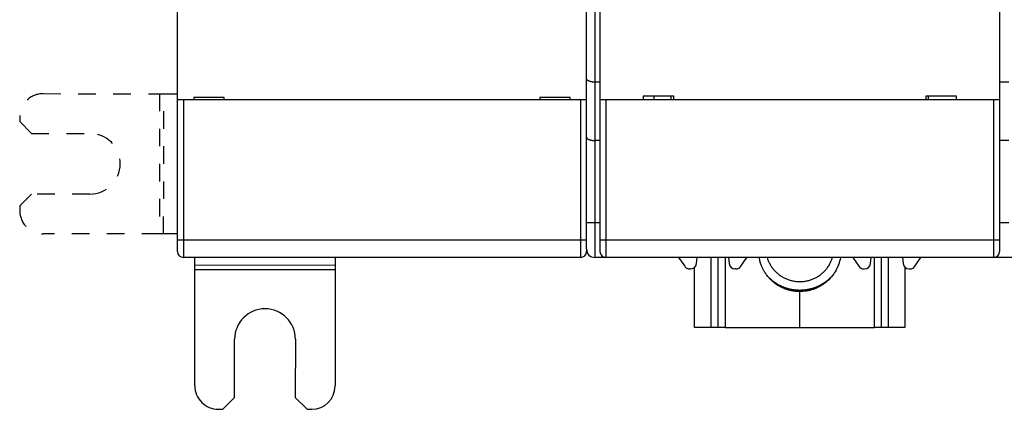
# Model space of a CAD drawing. Extents: x 67 to 594, y 0 to 389.
# Drawn here: x 367 to 451, y 89 to 122 of the extents above; entities that cross this region are included whole.
import ezdxf

# ---------------------------------------------------------------- set-up
doc = ezdxf.new("R2010")
doc.units = 0
doc.linetypes.add('HIDDEN', pattern=[4.5, 1.5, -1.5, 1.5])
doc.linetypes.add('HIDDENNEW0', pattern=[4.5, 1.5, -1.5, 1.5])
doc.layers.add('MUOTOVIIVAT', color=40, linetype='HIDDENNEW0')
doc.layers.add('TANGVIIVATNONDEF', color=3, linetype='HIDDENNEW0')

msp = doc.modelspace()

# ---------------------------------------------------------------- linework, layer by layer
at = {"layer": 'MUOTOVIIVAT', "color": 40, "linetype": 'CONTINUOUS'}
for p, q in [((415.5739, 117.04178), (415.5739, 150.05183)), ((380.5739, 115.25183), (380.5739, 123.35183)), ((416.7239, 123.35183), (416.7239, 115.25183)), ((450.9239, 123.35183), (450.9239, 115.25183)), ((415.5739, 112.04178), (415.5739, 117.04178)), ((416.7239, 116.75183), (416.27391, 116.75183)), ((451.7239, 116.75183), (450.9239, 116.75183)), ((384.5739, 115.45183), (381.9739, 115.45183)), ((381.9739, 115.45183), (381.9739, 115.25183)), ((384.5739, 115.25183), (384.5739, 115.45183)), ((414.1739, 115.45183), (411.5739, 115.45183)), ((411.5739, 115.45183), (411.5739, 115.25183)), ((414.1739, 115.25183), (414.1739, 115.45183)), ((423.03962, 115.55184), (420.40817, 115.55184)), ((420.40817, 115.55184), (420.40817, 115.25182)), ((421.3239, 115.55183), (421.3239, 115.25183)), ((422.82391, 115.25182), (422.82391, 115.55184)), ((423.03962, 115.25182), (423.03962, 115.55184)), ((447.23961, 115.55184), (444.60816, 115.55184)), ((444.60816, 115.55184), (444.60816, 115.25182)), ((444.82391, 115.25182), (444.8239, 115.55183)), ((447.23961, 115.25182), (447.23961, 115.55184)), ((380.5739, 103.25183), (380.5739, 115.25183)), ((381.0739, 115.25183), (380.5739, 115.25183)), ((415.0739, 115.25183), (381.0739, 115.25183)), ((415.5739, 115.25183), (415.0739, 115.25183)), ((417.2239, 115.25183), (416.7239, 115.25183)), ((416.7239, 115.25183), (416.7239, 103.25183)), ((450.4239, 115.25183), (417.2239, 115.25183)), ((450.9239, 115.25183), (450.4239, 115.25183)), ((450.9239, 115.25183), (450.9239, 103.25183)), ((415.5739, 104.75183), (415.5739, 112.04178)), ((416.7239, 111.75183), (416.27391, 111.75185)), ((451.7239, 111.75183), (450.9239, 111.75183)), ((415.5739, 102.45183), (415.5739, 104.75183)), ((450.9239, 104.75183), (451.7239, 104.75183)), ((380.5739, 102.25183), (380.5739, 103.25183)), ((416.7239, 103.25183), (416.7239, 102.25183)), ((450.9239, 103.25183), (450.9239, 102.25183)), ((415.57389, 102.45184), (415.5739, 102.25183)), ((415.0739, 101.75183), (381.0739, 101.75183)), ((382.06563, 101.07558), (382.06627, 101.75182)), ((394.06628, 101.75182), (394.06562, 101.06415)), ((417.0739, 101.75183), (416.2739, 101.75183)), ((417.0739, 101.78044), (417.0739, 101.75183)), ((417.2239, 101.75182), (417.0739, 101.75182)), ((450.4239, 101.75183), (417.2239, 101.75183)), ((423.45698, 101.75183), (423.97508, 100.98992)), ((424.97126, 101.21843), (425.02774, 101.75183)), ((426.2239, 101.75183), (426.22389, 95.75183)), ((426.82389, 101.75182), (426.8239, 95.75183)), ((427.72005, 101.75183), (427.77653, 101.21843)), ((428.77271, 100.98992), (429.29081, 101.75183)), ((438.35698, 101.75183), (438.87508, 100.98992)), ((439.87126, 101.21843), (439.92774, 101.75183)), ((440.8239, 95.75183), (440.82389, 101.75182)), ((441.42389, 95.75183), (441.4239, 101.75183)), ((442.62005, 101.75183), (442.67653, 101.21843)), ((443.67271, 100.98992), (444.19081, 101.75183)), ((450.57389, 101.75182), (450.42388, 101.75182)), ((450.57389, 101.78044), (450.5739, 101.75183)), ((452.0739, 101.75183), (450.5739, 101.75183)), ((382.05579, 90.75567), (382.06529, 100.72203)), ((382.06529, 100.72203), (382.06563, 101.07558)), ((382.06529, 100.72204), (394.06529, 100.7106)), ((394.06562, 101.06414), (382.06562, 101.07558)), ((394.06528, 100.7106), (394.05578, 90.74424)), ((394.06562, 101.06415), (394.06528, 100.7106)), ((424.47404, 100.77108), (424.38855, 100.77108)), ((424.8239, 95.75183), (424.8239, 100.91386)), ((428.35925, 100.77108), (428.27375, 100.77108)), ((439.28855, 100.77108), (439.37404, 100.77108)), ((442.8239, 100.91386), (442.8239, 95.75183)), ((443.17375, 100.77108), (443.25925, 100.77108)), ((433.8239, 98.82652), (433.8239, 98.93159)), ((433.8239, 95.75183), (433.8239, 98.82652)), ((426.2239, 95.75183), (424.8239, 95.75183)), ((426.8239, 95.75183), (426.2239, 95.75183)), ((427.4239, 95.75183), (426.8239, 95.75183)), ((427.4239, 95.75183), (433.8239, 95.75183)), ((433.8239, 95.75183), (440.2239, 95.75183)), ((440.8239, 95.75183), (440.2239, 95.75183)), ((441.4239, 95.75183), (440.8239, 95.75183)), ((442.8239, 95.75183), (441.4239, 95.75183)), ((385.45484, 89.75244), (385.4596, 94.75243)), ((390.6596, 94.74748), (390.65483, 89.74748)), ((384.45388, 88.75339), (385.45484, 89.75244)), ((390.65483, 89.74748), (391.65388, 88.74653)), ((384.05388, 88.75377), (384.45388, 88.75339)), ((391.65388, 88.74653), (392.05388, 88.74615))]:
    msp.add_line(p, q, dxfattribs=at)
at = {"layer": 'MUOTOVIIVAT', "color": 40, "linetype": 'HIDDEN'}
for p, q in [((369.07774, 115.76994), (379.0441, 115.76044)), ((379.04408, 115.76043), (379.03267, 103.76043)), ((379.0441, 115.76044), (379.39765, 115.7601)), ((379.38621, 103.76011), (379.39765, 115.76011)), ((379.39765, 115.7601), (380.57389, 115.75897)), ((367.07583, 113.77184), (367.07545, 113.37184)), ((367.07545, 113.37184), (368.0745, 112.37089)), ((368.0745, 112.37089), (373.0745, 112.36613)), ((368.06954, 107.17089), (367.06859, 106.17185)), ((373.06954, 107.16613), (368.06954, 107.17089)), ((367.06859, 106.17185), (367.06821, 105.77185)), ((379.03266, 103.76044), (369.0663, 103.76994)), ((379.38621, 103.76011), (379.03266, 103.76044)), ((380.57389, 103.75899), (379.38621, 103.76011))]:
    msp.add_line(p, q, dxfattribs=at)
at = {"layer": 'MUOTOVIIVAT', "color": 40, "linetype": 'CONTINUOUS'}
for points in [[(416.27391, 116.75183), (416.25003, 116.75207, -0.00443317), (416.22637, 116.75272, -0.00459494), (416.20294, 116.75382, -0.00460082), (416.17975, 116.75532, -0.00442771), (416.15681, 116.75721, -0.00432689), (416.13413, 116.75947, -0.00424302), (416.11174, 116.7621, -0.00417458), (416.08962, 116.76505, -0.00407445), (416.06782, 116.76834, -0.00400447), (416.04632, 116.77192, -0.00391548), (416.02515, 116.77579, -0.00385341), (416.00431, 116.77993, -0.00376947), (415.98383, 116.78432, -0.00371386), (415.96369, 116.78895, -0.00363738), (415.94394, 116.79379, -0.00358948), (415.92457, 116.79884, -0.00352056), (415.9056, 116.80407, -0.00348142), (415.88702, 116.80946, -0.00342194), (415.86888, 116.815, -0.00339159), (415.85116, 116.82068, -0.00333913), (415.83389, 116.82647, -0.00332366), (415.81707, 116.83235, -0.00329436), (415.80073, 116.83832, -0.00327721), (415.78485, 116.84434, -0.0032139), (415.76948, 116.85041, -0.00329648), (415.7546, 116.85652, -0.00349944), (415.74024, 116.86266, -0.0038512), (415.7264, 116.86886, -0.00438508), (415.7131, 116.87511, -0.00492178), (415.70033, 116.88144, -0.00550349), (415.68812, 116.88786, -0.00612965), (415.67646, 116.89438, -0.00683731), (415.66539, 116.901, -0.00760656), (415.65489, 116.90774, -0.00847294), (415.64499, 116.91463, -0.0093539), (415.63567, 116.92165, -0.01026593), (415.62698, 116.92882, -0.01142134), (415.6189, 116.93618, -0.0128494), (415.61146, 116.94373, -0.01358606), (415.60465, 116.95143, -0.01362144), (415.5985, 116.95927, -0.01633272), (415.59299, 116.96749, -0.02119551), (415.58816, 116.97618, -0.01671161), (415.58401, 116.98447, -0.00521056), (415.58058, 116.99206, -0.02529086), (415.57778, 117.00244, -0.04468985), (415.57556, 117.01926, -0.02089709), (415.57389, 117.04179, -0.01064933)], [(415.57389, 112.04177), (415.57378, 112.03149, 0.01749252), (415.57438, 112.02151, 0.01858442), (415.57573, 112.01183, 0.01935386), (415.57778, 112.00244, 0.01954369), (415.58056, 111.99332, 0.01956096), (415.58401, 111.98446, 0.01930982), (415.58817, 111.97586, 0.01880411), (415.59299, 111.96749, 0.01801134), (415.5985, 111.95935, 0.01706634), (415.60465, 111.95142, 0.01598382), (415.61146, 111.9437, 0.01484413), (415.6189, 111.93617, 0.01366896), (415.62698, 111.92883, 0.0125187), (415.63567, 111.92165, 0.01140022), (415.64499, 111.91462, 0.01035018), (415.65489, 111.90774, 0.00935785), (415.66539, 111.901, 0.00845079), (415.67646, 111.89437, 0.00760474), (415.68812, 111.88786, 0.006842), (415.70033, 111.88144, 0.00612945), (415.7131, 111.87511, 0.00550182), (415.7264, 111.86886, 0.00492144), (415.74024, 111.86266, 0.00438519), (415.7546, 111.85652, 0.00385108), (415.76948, 111.85041, 0.00349934), (415.78485, 111.84434, 0.00329659), (415.80073, 111.83832, 0.00321404), (415.81707, 111.83235, 0.00327722), (415.83389, 111.82647, 0.00329474), (415.85116, 111.82068, 0.00332486), (415.86888, 111.815, 0.00333939), (415.88702, 111.80946, 0.00338944), (415.90559, 111.80407, 0.00342334), (415.92457, 111.79884, 0.00349143), (415.94395, 111.7938, 0.00351863), (415.96369, 111.78895, 0.00355879), (415.98381, 111.78433, 0.00364767), (416.00431, 111.77993, 0.00381952), (416.0252, 111.77579, 0.00373845), (416.04632, 111.77192, 0.00351457), (416.06763, 111.76835, 0.0040273), (416.08962, 111.76506, 0.00503343), (416.11249, 111.76209, 0.0037324), (416.13413, 111.75948, 0.00097267), (416.15385, 111.75728, 0.00568789), (416.17975, 111.75533, 0.01017866), (416.22033, 111.75351, 0.00486627), (416.27391, 111.75185, 0.00249884)], [(433.82391, 98.82651), (433.71143, 98.82833, -0.00780321), (433.59926, 98.8336, -0.00785358), (433.48739, 98.84249, -0.00784814), (433.37598, 98.85481, -0.00782956), (433.26528, 98.87066, -0.0078216), (433.1554, 98.88986, -0.00779772), (433.04655, 98.91249, -0.00777985), (432.93881, 98.93834, -0.00774916), (432.83241, 98.96747, -0.00772821), (432.72742, 98.99968, -0.00768784), (432.62404, 99.03499, -0.00766109), (432.52233, 99.07318, -0.00761318), (432.42248, 99.11427, -0.00758193), (432.32453, 99.15803, -0.00752628), (432.22866, 99.20445, -0.00749046), (432.13488, 99.25331, -0.00742784), (432.04337, 99.30459, -0.00738787), (431.95412, 99.35805, -0.0073188), (431.86728, 99.41367, -0.00727499), (431.78282, 99.47122, -0.00720011), (431.70088, 99.53065, -0.00715282), (431.62142, 99.59177, -0.00707274), (431.54456, 99.65449, -0.00702239), (431.47023, 99.71864, -0.00693792), (431.39856, 99.78414, -0.0068847), (431.32943, 99.8508, -0.00679601), (431.26298, 99.91855, -0.00674099), (431.19908, 99.98724, -0.00665022), (431.13783, 100.05677, -0.00659158), (431.07911, 100.12699, -0.00649512), (431.02301, 100.19781, -0.00643988), (430.96938, 100.26914, -0.00634852), (430.9183, 100.34088, -0.00627923), (430.86967, 100.41285, -0.00618003), (430.82357, 100.48493, -0.00613305), (430.77966, 100.55733, -0.00597163), (430.73772, 100.63048, -0.00605807), (430.69727, 100.7052, -0.00629226), (430.65806, 100.78226, -0.0060645), (430.62027, 100.86099, -0.00572461), (430.5842, 100.9411, -0.00653023), (430.54947, 101.02461, -0.00804471), (430.51609, 101.11234, -0.00595196), (430.48571, 101.19586, -0.00164086), (430.45909, 101.27235, -0.00892119), (430.42987, 101.37445, -0.01570071), (430.39158, 101.53658, -0.00745656), (430.34542, 101.75183, -0.00382425)], [(431.02479, 101.75182), (431.06886, 101.61603, 0.01294025), (431.12019, 101.48128, 0.01251586), (431.17909, 101.34751, 0.0123694), (431.24528, 101.2153, 0.01273613), (431.31907, 101.0855, 0.01290843), (431.40005, 100.95856, 0.01299103), (431.48838, 100.83518, 0.01303889), (431.58352, 100.7158, 0.01314778), (431.68548, 100.60115, 0.01319337), (431.79365, 100.49158, 0.01323536), (431.90788, 100.3878, 0.01324289), (432.02748, 100.29002, 0.01324174), (432.15217, 100.19891, 0.01322084), (432.28119, 100.11455, 0.01317053), (432.41417, 100.0375, 0.01311913), (432.55034, 99.96771, 0.0130221), (432.68923, 99.90563, 0.01294538), (432.83011, 99.85104, 0.01281095), (432.97244, 99.8043, 0.0127033), (433.11557, 99.76506, 0.01251567), (433.25892, 99.73353, 0.01240997), (433.40197, 99.70928, 0.01224526), (433.54418, 99.69242, 0.01204482), (433.68493, 99.68236, 0.01168128), (433.8239, 99.67911, 0.01180433), (433.96286, 99.68236, 0.01180446), (434.10361, 99.69242, 0.01168129), (434.24582, 99.70928, 0.01204438), (434.38887, 99.73353, 0.01224539), (434.53222, 99.76506, 0.01241165), (434.67535, 99.8043, 0.01251526), (434.81768, 99.85104, 0.01269736), (434.95856, 99.90562, 0.01281261), (435.09745, 99.9677, 0.01296661), (435.23363, 100.03752, 0.01301621), (435.3666, 100.11454, 0.01304523), (435.4956, 100.19884, 0.01319188), (435.62031, 100.29002, 0.01347243), (435.74, 100.38807, 0.01316647), (435.85414, 100.49157, 0.01241058), (435.96193, 100.60007, 0.01350106), (436.06427, 100.7158, 0.0157611), (436.16092, 100.83943, 0.01229223), (436.24773, 100.95856, 0.00504285), (436.32278, 101.06874, 0.01650044), (436.40251, 101.2153, 0.02792564), (436.50361, 101.44621, 0.01410735), (436.623, 101.75182, 0.00763492)], [(437.30237, 101.75183), (437.26998, 101.58274, -0.01268515), (437.22905, 101.41466, -0.01249956), (437.17921, 101.24754, -0.01238999), (437.12086, 101.08204, -0.01257551), (437.05372, 100.9191, -0.01265824), (436.97834, 100.75924, -0.01265767), (436.89458, 100.60318, -0.01264625), (436.8031, 100.45138, -0.01265057), (436.70392, 100.30463, -0.01263427), (436.59778, 100.16322, -0.01258457), (436.48484, 100.02791, -0.01253554), (436.36589, 99.89885, -0.01244572), (436.24124, 99.77673, -0.01238231), (436.11167, 99.66156, -0.01227354), (435.97757, 99.55391, -0.01216339), (435.83978, 99.45366, -0.01195803), (435.69879, 99.36128, -0.01191997), (435.55512, 99.2765, -0.0119084), (435.40922, 99.19966, -0.01154232), (435.26251, 99.13044, -0.01077028), (435.11576, 99.06907, -0.0114536), (434.96654, 99.01499, -0.01296418), (434.81432, 98.96827, -0.01024628), (434.67137, 98.92889, -0.00461774), (434.54224, 98.89705, -0.01312596), (434.38062, 98.87032, -0.02171439), (434.13798, 98.84675, -0.01121989), (433.82391, 98.82651, -0.00625832)], [(433.82391, 98.93159), (433.70943, 98.93339, -0.00756939), (433.59525, 98.9386, -0.00761534), (433.48136, 98.94736, -0.00761038), (433.36791, 98.95952, -0.00759342), (433.25513, 98.97518, -0.00758619), (433.14315, 98.99414, -0.00756447), (433.03214, 99.0165, -0.00754808), (432.92222, 99.04206, -0.00751985), (432.81356, 99.07087, -0.00750102), (432.70627, 99.10274, -0.00746497), (432.60052, 99.1377, -0.00743939), (432.49639, 99.17554, -0.00739265), (432.39404, 99.21627, -0.00736809), (432.29353, 99.25969, -0.00732751), (432.19502, 99.30579, -0.00728031), (432.09855, 99.35433, -0.00718707), (432.00431, 99.40529, -0.00720068), (431.91218, 99.45855, -0.00725817), (431.8223, 99.51411, -0.00704599), (431.735, 99.57137, -0.0065805), (431.65054, 99.63014, -0.00711302), (431.56748, 99.69178, -0.00824135), (431.48548, 99.75676, -0.00640587), (431.40995, 99.81879, -0.00259447), (431.34292, 99.87571, -0.00857038), (431.26262, 99.95138, -0.0144613), (431.14647, 100.07098, -0.00729407), (430.99886, 100.22945, -0.00397791)], [(436.64894, 100.22945), (436.57041, 100.14055, -0.00786246), (436.4895, 100.05451, -0.00798391), (436.40607, 99.97144, -0.00798968), (436.3204, 99.89132, -0.00791035), (436.2326, 99.81438, -0.00786979), (436.14293, 99.74057, -0.00781877), (436.05146, 99.67006, -0.00777927), (435.95843, 99.60278, -0.00771337), (435.86396, 99.53889, -0.00766883), (435.76827, 99.47829, -0.00759743), (435.67148, 99.42113, -0.00754718), (435.5738, 99.36727, -0.00746564), (435.47536, 99.31684, -0.00741659), (435.37634, 99.26971, -0.00734178), (435.27688, 99.22597, -0.00727212), (435.17718, 99.18546, -0.00714885), (435.07738, 99.14827, -0.00713743), (434.97751, 99.11423, -0.00715797), (434.87765, 99.0834, -0.0069347), (434.77844, 99.05562, -0.00646301), (434.68019, 99.03094, -0.00694425), (434.581, 99.00911, -0.00798171), (434.48029, 98.99018, -0.00622582), (434.38607, 98.97413, -0.00259466), (434.3012, 98.96107, -0.00822312), (434.19448, 98.95001, -0.01378551), (434.03322, 98.94016, -0.00699031), (433.82391, 98.93159, -0.00383809)]]:
    msp.add_lwpolyline(points, format="xyb", dxfattribs=at)
at = {"layer": 'MUOTOVIIVAT', "color": 40, "linetype": 'HIDDEN'}
for centre, radius, start, end in [((369.07583, 113.76994), 2, 89.945396, 179.9454), ((373.07202, 109.76613), 2.6, 269.9454, 449.9454), ((369.06821, 105.76994), 2, 179.9454, 269.9454)]:
    msp.add_arc(centre, radius, start, end, dxfattribs=at)
at = {"layer": 'MUOTOVIIVAT', "color": 40, "linetype": 'CONTINUOUS'}
for centre, radius, start, end in [((381.0739, 102.25183), 0.5, 180, 270), ((415.0739, 102.25183), 0.5, 270, 360), ((416.2739, 102.45183), 0.7, 180, 270), ((417.2239, 102.25183), 0.5, 180, 270), ((450.4239, 102.25183), 0.5, 270, 360), ((424.47404, 101.27108), 0.5, 270, 353.95591), ((428.27375, 101.27108), 0.5, 186.04409, 270), ((439.37404, 101.27108), 0.5, 270, 353.95591), ((443.17375, 101.27108), 0.5, 186.04409, 270), ((424.38855, 101.27108), 0.5, 214.2157, 270), ((428.35925, 101.27108), 0.5, 270, 325.7843), ((439.28855, 101.27108), 0.5, 214.2157, 270), ((443.25925, 101.27108), 0.5, 270, 325.7843), ((388.0596, 94.74995), 2.6, 359.9454, 539.9454), ((384.05579, 90.75377), 2, 179.9454, 269.9454), ((392.05579, 90.74614), 2, 269.9454, 359.9454)]:
    msp.add_arc(centre, radius, start, end, dxfattribs=at)
at = {"layer": 'TANGVIIVATNONDEF', "color": 3, "linetype": 'CONTINUOUS'}
for p, q in [((416.27391, 150.75182), (416.27391, 116.75183)), ((416.27391, 116.75183), (416.27391, 111.75185)), ((381.0739, 115.25182), (381.0739, 103.25182)), ((415.07389, 103.25182), (415.07389, 115.25182)), ((417.2239, 115.25182), (417.2239, 103.25182)), ((450.42388, 103.25182), (450.42388, 115.25182)), ((416.27391, 111.75185), (416.27391, 104.75183)), ((415.57389, 104.75183), (416.27391, 104.75183)), ((416.27391, 104.75183), (416.27391, 101.75182)), ((416.27391, 104.75183), (416.7239, 104.75183)), ((380.57389, 103.25182), (381.0739, 103.25182)), ((381.0739, 103.25182), (415.07389, 103.25182)), ((381.0739, 103.25182), (381.0739, 101.75182)), ((415.07389, 103.25182), (415.57389, 103.25182)), ((415.07389, 101.75182), (415.07389, 103.25182)), ((416.7239, 103.25182), (417.2239, 103.25182)), ((417.2239, 103.25182), (450.42388, 103.25182)), ((417.2239, 103.25182), (417.2239, 101.75182)), ((450.42388, 103.25182), (450.92388, 103.25182)), ((450.42388, 101.75182), (450.42388, 103.25182)), ((427.4239, 101.75183), (427.42388, 95.75183)), ((440.2239, 95.75183), (440.2239, 101.75183))]:
    msp.add_line(p, q, dxfattribs=at)

doc.saveas('drawing.dxf')
